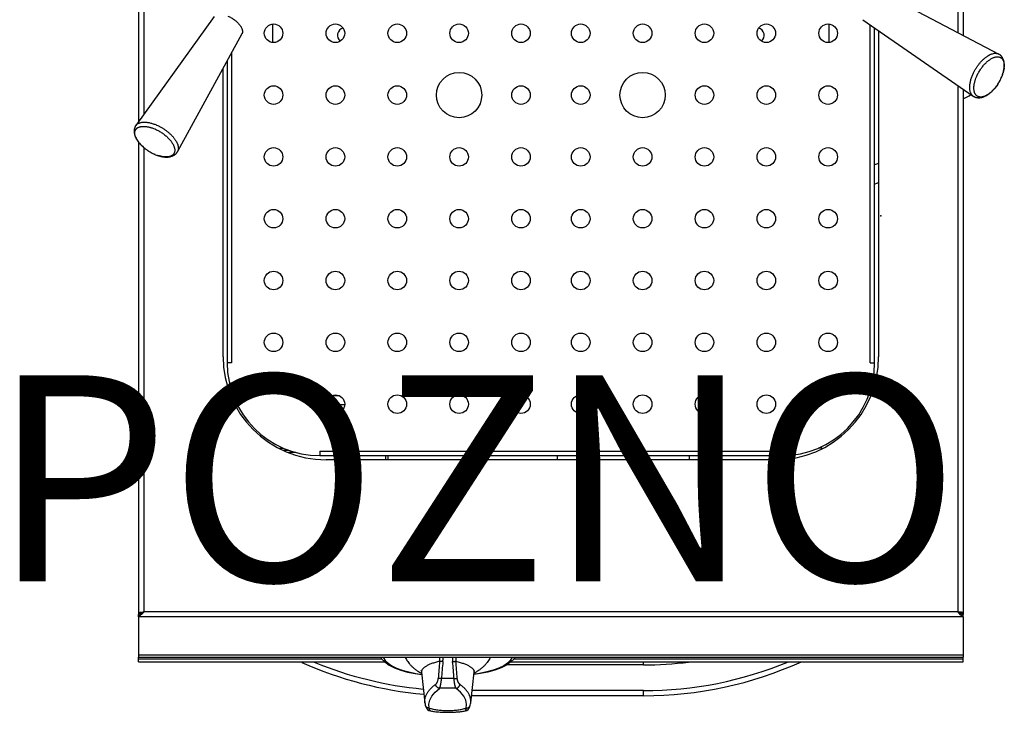
# Model space of a CAD drawing. Units: millimetres. Extents: x -22 to 52, y -111 to 90.
# Drawn here: x -6 to 42, y -2 to 31 of the extents above; entities that cross this region are included whole.
import ezdxf
from ezdxf.enums import TextEntityAlignment as Align

# ---------------------------------------------------------------- set-up
doc = ezdxf.new("R2010")
doc.units = ezdxf.units.MM
doc.layers.add('GRC-900 SERİ PİŞİRME', color=7, linetype='Continuous')
doc.layers.add('GRC-POZ', color=7, linetype='Continuous')
doc.styles.get("Standard").update_dxf_attribs({"font": 'arial.ttf'})

msp = doc.modelspace()

# ---------------------------------------------------------------- linework, layer by layer
msp.add_point((36, 21.633))
at = {"layer": 'GRC-900 SERİ PİŞİRME'}
for p, q in [((0, 83.059), (0, 26.205)), ((0.259, 82.961), (0.259, 26.567)), ((39.741, 73.209), (39.741, 30.536)), ((40, 73.39), (40, 30.4)), ((39.741, 27.968), (39.741, 2.418)), ((40, 27.789), (40, 2.292)), ((0, 25.216), (0, 2.292)), ((0.259, 24.951), (0.259, 2.418)), ((0.076, 2.397), (0.16, 2.407)), ((39.741, 2.418), (0.259, 2.418)), ((39.924, 2.397), (39.84, 2.407)), ((0.12, 2.375), (0, 2.375)), ((0.12, 2.338), (0, 2.338)), ((0, 2.183), (0, 2.292)), ((0.086, 2.24), (0, 2.183)), ((40, 2.183), (0, 2.183)), ((0, 2.183), (0, 0.215)), ((0.173, 2.323), (0.086, 2.24)), ((0.12, 2.375), (0.12, 2.338)), ((0.173, 2.367), (0.12, 2.34)), ((39.827, 2.367), (39.88, 2.34)), ((39.829, 2.321), (39.914, 2.24)), ((39.88, 2.375), (40, 2.375)), ((39.88, 2.375), (39.88, 2.338)), ((39.88, 2.338), (40, 2.338)), ((39.914, 2.24), (40, 2.183)), ((40, 2.183), (40, 2.292)), ((40, 2.183), (40, 0.215)), ((40, 0.32), (0, 0.32)), ((0, 0.215), (40, 0.215)), ((0, 0), (0, 0.215)), ((11.809, 0.125), (0, 0.125)), ((0, 0), (11.929, 0)), ((12.938, 0.215), (12.94, 0.21)), ((17.062, 0.215), (17.06, 0.21)), ((18.071, 0), (40, 0)), ((40, 0.125), (18.191, 0.125)), ((24.5, -0.155), (24.5, 0)), ((40, 0), (40, 0.215)), ((24.5, -0.155), (17.854, -0.155)), ((13.726, -0.515), (13.888, -1.991)), ((16.112, -1.991), (16.274, -0.515)), ((24.5, -1.404), (16.176, -1.404)), ((24.5, -1.654), (24.5, -1.404)), ((24.5, -1.654), (16.149, -1.654)), ((13.91, -2.111), (13.91, -2.111)), ((14.104, -2.25), (14.084, -2.054)), ((15.896, -2.25), (15.916, -2.054)), ((16.09, -2.111), (16.09, -2.111)), ((14.155, -2.389), (14.155, -2.389)), ((15.845, -2.389), (15.845, -2.389))]:
    msp.add_line(p, q, dxfattribs=at)
at = {"layer": 'GRC-900 SERİ PİŞİRME', "color": 252}
for p, q in [((35.96, 32.527), (41.723, 29.493)), ((3.662, 31.32), (-0.129, 26.025)), ((35.131, 31.159), (40.486, 27.452)), ((6.5, 30.947), (6.5, 30.052)), ((33.5, 30.052), (33.5, 30.947)), ((35.484, 14.5), (35.484, 30.915)), ((35.7, 14.5), (35.7, 30.765)), ((35.9, 30.627), (35.9, 14.8)), ((5.016, 30.469), (1.892, 24.755)), ((4.3, 29.159), (4.3, 14.5)), ((4.516, 29.554), (4.516, 14.5)), ((41.723, 29.493), (41.723, 29.493)), ((4.1, 14.8), (4.1, 28.793)), ((41.869, 28.382), (41.868, 28.38)), ((41.868, 28.38), (41.869, 28.381)), ((41.869, 28.384), (41.869, 28.382)), ((41.527, 27.824), (41.428, 27.716)), ((41.614, 27.933), (41.527, 27.824)), ((41.675, 28.021), (41.614, 27.933)), ((0.234, 24.971), (0.125, 25.073)), ((0.343, 24.883), (0.234, 24.971)), ((0.427, 24.823), (0.343, 24.883)), ((0.787, 24.624), (0.788, 24.623)), ((0.788, 24.623), (0.787, 24.624)), ((0.79, 24.622), (0.788, 24.623)), ((4.516, 14.5), (4.3, 14.5)), ((35.484, 14.5), (35.7, 14.5)), ((35.696, 13.47), (35.58, 13.47)), ((4.47, 12.92), (4.587, 12.92)), ((9.388, 12.92), (9.712, 12.92)), ((35.631, 13.254), (35.524, 13.254)), ((4.694, 12.487), (4.776, 12.487)), ((9.1, 12.487), (10, 12.487)), ((6.832, 10.37), (7.014, 10.37)), ((7.019, 10.27), (7.265, 10.27)), ((7.634, 10.154), (7.274, 10.154)), ((8.8, 10.216), (31.2, 10.216)), ((8.8, 10.216), (8.8, 10)), ((31.2, 10.216), (31.2, 10)), ((33.168, 10.37), (32.986, 10.37)), ((8.8, 10), (31.2, 10)), ((30.9, 9.8), (9.1, 9.8)), ((12, 9.8), (12, 10)), ((12.1, 10), (12.1, 9.8)), ((20.306, 10), (20.306, 9.8)), ((26.706, 10), (26.706, 9.8))]:
    msp.add_line(p, q, dxfattribs=at)
msp.add_lwpolyline([(35.7, 23.176), (35.848, 23.235), (35.9, 23.241)], dxfattribs=at)
at = {"layer": 'GRC-900 SERİ PİŞİRME'}
for points in [[(11.749, 0.215), (11.787, 0.147), (11.942, -0.013), (12.156, -0.162), (12.417, -0.292), (12.717, -0.405), (13.052, -0.5), (13.416, -0.578), (13.738, -0.628)], [(11.88, 0.215), (11.885, 0.186), (11.967, 0.054), (12.101, -0.074), (12.286, -0.195), (12.519, -0.307), (12.794, -0.408), (13.109, -0.497), (13.456, -0.571), (13.737, -0.615)], [(18.251, 0.215), (18.213, 0.147), (18.058, -0.013), (17.844, -0.162), (17.583, -0.292), (17.283, -0.405), (16.948, -0.5), (16.584, -0.578), (16.262, -0.628)], [(18.12, 0.215), (18.115, 0.186), (18.033, 0.054), (17.899, -0.074), (17.714, -0.195), (17.481, -0.307), (17.206, -0.408), (16.891, -0.497), (16.544, -0.571), (16.263, -0.615)], [(13.696, -0.403), (13.697, -0.404), (13.712, -0.444), (13.726, -0.515)], [(16.274, -0.515), (16.288, -0.444), (16.301, -0.41)], [(14.084, -2.054), (14.124, -1.859), (14.223, -1.665), (14.381, -1.476), (14.595, -1.292)], [(15.916, -2.054), (15.876, -1.859), (15.777, -1.665), (15.619, -1.476), (15.405, -1.292)], [(13.91, -2.111), (13.932, -2.181), (13.966, -2.251), (14.014, -2.314), (14.077, -2.362), (14.155, -2.389)], [(15.845, -2.389), (15.922, -2.362), (15.986, -2.314), (16.034, -2.252), (16.068, -2.181), (16.09, -2.111)]]:
    msp.add_lwpolyline(points, dxfattribs=at)
at = {"layer": 'GRC-900 SERİ PİŞİRME', "color": 252}
for centre, radius in [((6.55, 30.5), 0.45), ((9.55, 30.5), 0.45), ((12.55, 30.5), 0.45), ((15.55, 30.5), 0.45), ((18.55, 30.5), 0.45), ((21.45, 30.5), 0.45), ((24.45, 30.5), 0.45), ((27.45, 30.5), 0.45), ((30.45, 30.5), 0.45), ((33.45, 30.5), 0.45), ((15.55, 27.5), 1.1), ((24.45, 27.5), 1.1), ((6.55, 27.5), 0.45), ((9.55, 27.5), 0.45), ((12.55, 27.5), 0.45), ((18.55, 27.5), 0.45), ((21.45, 27.5), 0.45), ((27.45, 27.5), 0.45), ((30.45, 27.5), 0.45), ((33.45, 27.5), 0.45), ((6.55, 24.5), 0.45), ((9.55, 24.5), 0.45), ((12.55, 24.5), 0.45), ((15.55, 24.5), 0.45), ((18.55, 24.5), 0.45), ((21.45, 24.5), 0.45), ((24.45, 24.5), 0.45), ((27.45, 24.5), 0.45), ((30.45, 24.5), 0.45), ((33.45, 24.5), 0.45), ((6.55, 21.5), 0.45), ((9.55, 21.5), 0.45), ((12.55, 21.5), 0.45), ((15.55, 21.5), 0.45), ((18.55, 21.5), 0.45), ((21.45, 21.5), 0.45), ((24.45, 21.5), 0.45), ((27.45, 21.5), 0.45), ((30.45, 21.5), 0.45), ((33.45, 21.5), 0.45), ((6.55, 18.5), 0.45), ((9.55, 18.5), 0.45), ((12.55, 18.5), 0.45), ((15.55, 18.5), 0.45), ((18.55, 18.5), 0.45), ((21.45, 18.5), 0.45), ((24.45, 18.5), 0.45), ((27.45, 18.5), 0.45), ((30.45, 18.5), 0.45), ((33.45, 18.5), 0.45), ((6.55, 15.5), 0.45), ((9.55, 15.5), 0.45), ((12.55, 15.5), 0.45), ((15.55, 15.5), 0.45), ((18.55, 15.5), 0.45), ((21.45, 15.5), 0.45), ((24.45, 15.5), 0.45), ((27.45, 15.5), 0.45), ((30.45, 15.5), 0.45), ((33.45, 15.5), 0.45), ((9.55, 12.5), 0.45), ((12.55, 12.5), 0.45), ((15.55, 12.5), 0.45), ((18.55, 12.5), 0.45), ((21.45, 12.5), 0.45), ((24.45, 12.5), 0.45), ((27.45, 12.5), 0.45), ((30.45, 12.5), 0.45)]:
    msp.add_circle(centre, radius, dxfattribs=at)
for centre, radius, start, end in [((10, 30.4), 0.35, 101.7247, 233.2154), ((30, 30.4), 0.35, 306.7846, 78.2753), ((40.9, 28.93), 1.091, 353.9035, 355.8928), ((39.859, 29.228), 2.181, 326.7696, 331.5737), ((39.88, 29.216), 2.157, 331.5765, 332.1868), ((39.948, 29.182), 2.081, 332.1557, 337.3506), ((40.159, 29.095), 1.852, 337.4277, 342.7891), ((40.321, 29.042), 1.682, 342.8552, 343.7751), ((39.867, 29.222), 2.171, 326.3894, 326.7704), ((39.713, 28.282), 1, 286.7027, 311.2659), ((40.605, 28.442), 1.09, 302.2509, 302.6653), ((0.886, 25.907), 1.123, 211.6698, 212.7874), ((1.652, 26.618), 2.174, 235.672, 236.1153), ((1.656, 26.623), 2.18, 236.1125, 240.9249), ((1.642, 26.599), 2.152, 240.9283, 241.5472), ((1.605, 26.527), 2.071, 241.514, 246.7458), ((1.513, 26.311), 1.837, 246.8361, 252.1659), ((1.458, 26.148), 1.665, 252.2319, 253.204), ((1.339, 25.554), 1.058, 264.4148, 265.3077), ((36.2, 22.97), 1.25, 103.9093, 113.8384), ((9.1, 14.8), 5, 180, 270), ((8.8, 14.5), 4.5, 180, 270), ((30.9, 14.8), 5, 270, 0), ((31.2, 14.5), 4.5, 270, 0)]:
    msp.add_arc(centre, radius, start, end, dxfattribs=at)
at = {"layer": 'GRC-900 SERİ PİŞİRME'}
for centre, radius, start, end in [((-0.116, 2.743), 0.466, 284.4401, 286.2803), ((-0.125, 2.772), 0.496, 286.2767, 287.6872), ((40.125, 2.772), 0.496, 252.3128, 253.7233), ((40.116, 2.743), 0.466, 253.7197, 255.5599), ((62.672, -4.33), 48.262, 174.8248, 175.8147), ((13.454, 0.144), 1.16, 354.0225, 3.5049), ((65.701, -4.754), 51.159, 174.6593, 175.5908), ((13.495, 0.127), 1.275, 354.6282, 3.9709), ((16.505, 0.127), 1.275, 176.0291, 185.3718), ((-35.701, -4.754), 51.159, 4.4092, 5.3407), ((16.546, 0.144), 1.16, 176.4951, 185.9775), ((-32.672, -4.33), 48.262, 4.1853, 5.1752), ((15.5, 16.871), 18.525, 245.8303, 264.8557), ((15.5, 16.871), 18.275, 247.5403, 264.6947), ((24.5, 16.871), 18.525, 270, 294.3954), ((24.5, 16.871), 18.275, 270, 292.6053), ((24.5, 16.871), 17.026, 270, 277.3718), ((15, -8.546), 7.731, 89.9988, 92.2689), ((15, -8.546), 7.731, 87.7311, 90.0012), ((14.756, -1.895), 0.873, 186.323, 194.3448), ((15.244, -1.895), 0.873, 345.6552, 353.677)]:
    msp.add_arc(centre, radius, start, end, dxfattribs=at)
at = {"layer": 'GRC-900 SERİ PİŞİRME', "color": 252}
for points, knots in [([(4.333, 31.335), (4.361, 31.323), (4.415, 31.298), (4.496, 31.254), (4.574, 31.206), (4.649, 31.153), (4.72, 31.097), (4.786, 31.039), (4.846, 30.978), (4.899, 30.916), (4.937, 30.863), (4.964, 30.82), (4.987, 30.78), (5.007, 30.739), (5.022, 30.699), (5.031, 30.67), (5.037, 30.641), (5.041, 30.613), (5.043, 30.587), (5.043, 30.561), (5.04, 30.536), (5.035, 30.513), (5.027, 30.49), (5.02, 30.476), (5.016, 30.469)], [0, 0, 0, 0, 0.07524, 0.151786, 0.228785, 0.305503, 0.381195, 0.455114, 0.526569, 0.594934, 0.659668, 0.690542, 0.72036, 0.776697, 0.803215, 0.828633, 0.852977, 0.876296, 0.898657, 0.920146, 0.940878, 0.96099, 0.980639, 1, 1, 1, 1]), ([(40.452, 28.463), (40.469, 28.504), (40.506, 28.586), (40.569, 28.706), (40.64, 28.823), (40.716, 28.935), (40.798, 29.042), (40.884, 29.14), (40.959, 29.216), (41.02, 29.271), (41.066, 29.31), (41.112, 29.346), (41.172, 29.389), (41.233, 29.427), (41.294, 29.459), (41.339, 29.479), (41.383, 29.496), (41.439, 29.514), (41.494, 29.526), (41.548, 29.53), (41.587, 29.53), (41.623, 29.526), (41.659, 29.519), (41.692, 29.508), (41.713, 29.498), (41.723, 29.493)], [0, 0, 0, 0, 0.07543, 0.152046, 0.2291, 0.305834, 0.3815, 0.455375, 0.526773, 0.561351, 0.595083, 0.627906, 0.659763, 0.720376, 0.74908, 0.776683, 0.80318, 0.828584, 0.876202, 0.898565, 0.920064, 0.940811, 0.960943, 0.980614, 1, 1, 1, 1]), ([(40.645, 28.38), (40.656, 28.407), (40.68, 28.461), (40.719, 28.541), (40.762, 28.62), (40.809, 28.697), (40.858, 28.772), (40.91, 28.844), (40.965, 28.913), (41.021, 28.979), (41.079, 29.04), (41.138, 29.097), (41.198, 29.15), (41.259, 29.197), (41.319, 29.238), (41.379, 29.274), (41.439, 29.304), (41.497, 29.327), (41.553, 29.344), (41.607, 29.354), (41.66, 29.358), (41.709, 29.356), (41.748, 29.348), (41.778, 29.338), (41.799, 29.329), (41.819, 29.318), (41.838, 29.306), (41.856, 29.293), (41.879, 29.272), (41.905, 29.242), (41.931, 29.201), (41.953, 29.154), (41.97, 29.102), (41.982, 29.046), (41.99, 28.984), (41.992, 28.919), (41.99, 28.874), (41.989, 28.852)], [0, 0, 0, 0, 0.040714, 0.08197, 0.123561, 0.165276, 0.206904, 0.248233, 0.289056, 0.329173, 0.36839, 0.406524, 0.443409, 0.478897, 0.512862, 0.545203, 0.575855, 0.604787, 0.632018, 0.657618, 0.681723, 0.704536, 0.726337, 0.736974, 0.747493, 0.757947, 0.768387, 0.778868, 0.789441, 0.811046, 0.833583, 0.857347, 0.882561, 0.909374, 0.937875, 0.968089, 1, 1, 1, 1]), ([(41.869, 28.381), (41.88, 28.41), (41.902, 28.466), (41.931, 28.55), (41.954, 28.635), (41.973, 28.718), (41.986, 28.799), (41.994, 28.879), (41.997, 28.957), (41.993, 29.032), (41.984, 29.105), (41.968, 29.175), (41.946, 29.241), (41.921, 29.293), (41.897, 29.333), (41.877, 29.361), (41.856, 29.387), (41.833, 29.412), (41.808, 29.436), (41.781, 29.457), (41.753, 29.476), (41.733, 29.487), (41.723, 29.493)], [0, 0, 0, 0, 0.074429, 0.147498, 0.218857, 0.288315, 0.355762, 0.421147, 0.484483, 0.545875, 0.605536, 0.663733, 0.7208, 0.777105, 0.805088, 0.83302, 0.860907, 0.888735, 0.916504, 0.944248, 0.97205, 1, 1, 1, 1]), ([(41.969, 28.706), (41.964, 28.684), (41.955, 28.639), (41.943, 28.595), (41.936, 28.572)], [0, 0, 0, 0, 0.492357, 1, 1, 1, 1]), ([(41.985, 28.814), (41.984, 28.805), (41.98, 28.769), (41.974, 28.733), (41.969, 28.706)], [0, 0, 0, 0, 0.244016, 1, 1, 1, 1]), ([(40.486, 27.452), (40.48, 27.457), (40.467, 27.466), (40.443, 27.487), (40.416, 27.517), (40.388, 27.559), (40.364, 27.606), (40.346, 27.658), (40.331, 27.715), (40.322, 27.776), (40.317, 27.842), (40.318, 27.911), (40.323, 27.984), (40.333, 28.059), (40.348, 28.137), (40.367, 28.217), (40.391, 28.299), (40.419, 28.381), (40.441, 28.436), (40.452, 28.463)], [0, 0, 0, 0, 0.021617, 0.043407, 0.08784, 0.134009, 0.182481, 0.233693, 0.287955, 0.34546, 0.406298, 0.47047, 0.537902, 0.608458, 0.681948, 0.758136, 0.83675, 0.917481, 1, 1, 1, 1]), ([(40.486, 27.452), (40.499, 27.443), (40.527, 27.426), (40.571, 27.405), (40.617, 27.389), (40.664, 27.378), (40.713, 27.371), (40.762, 27.369), (40.811, 27.372), (40.86, 27.379), (40.91, 27.389), (40.959, 27.404), (41.008, 27.422), (41.074, 27.45), (41.155, 27.494), (41.251, 27.559), (41.344, 27.634), (41.434, 27.72), (41.521, 27.815), (41.604, 27.917), (41.681, 28.026), (41.751, 28.141), (41.814, 28.259), (41.851, 28.34), (41.868, 28.38)], [0, 0, 0, 0, 0.026176, 0.052194, 0.078221, 0.104332, 0.130519, 0.156783, 0.183224, 0.209919, 0.236948, 0.264405, 0.292367, 0.320894, 0.379829, 0.441498, 0.505907, 0.572857, 0.641978, 0.712767, 0.784623, 0.856889, 0.928923, 1, 1, 1, 1]), ([(41.187, 27.519), (41.171, 27.51), (41.141, 27.491), (41.094, 27.467), (41.048, 27.447), (41.003, 27.43), (40.96, 27.417), (40.917, 27.408), (40.875, 27.404), (40.836, 27.403), (40.798, 27.407), (40.761, 27.414), (40.727, 27.426), (40.695, 27.441), (40.666, 27.461), (40.638, 27.484), (40.614, 27.512), (40.592, 27.542), (40.573, 27.577), (40.557, 27.614), (40.544, 27.655), (40.534, 27.699), (40.527, 27.745), (40.522, 27.794), (40.521, 27.846), (40.523, 27.9), (40.528, 27.955), (40.536, 28.013), (40.547, 28.072), (40.561, 28.132), (40.578, 28.193), (40.604, 28.277), (40.627, 28.339), (40.645, 28.38)], [0, 0, 0, 0, 0.035638, 0.069827, 0.102541, 0.133775, 0.163554, 0.191927, 0.218982, 0.24484, 0.26966, 0.293643, 0.317024, 0.340068, 0.363056, 0.386273, 0.409992, 0.434458, 0.459888, 0.486454, 0.514295, 0.543508, 0.574157, 0.606276, 0.639871, 0.674923, 0.711395, 0.749231, 0.788359, 0.828694, 0.870139, 0.912585, 1, 1, 1, 1]), ([(41.428, 27.716), (41.408, 27.696), (41.369, 27.659), (41.328, 27.624), (41.308, 27.607)], [0, 0, 0, 0, 0.508454, 1, 1, 1, 1]), ([(41.308, 27.607), (41.289, 27.592), (41.252, 27.563), (41.213, 27.536), (41.193, 27.524)], [0, 0, 0, 0, 0.510391, 1, 1, 1, 1]), ([(-0.129, 26.025), (-0.139, 26.012), (-0.156, 25.984), (-0.178, 25.94), (-0.195, 25.894), (-0.207, 25.847), (-0.214, 25.798), (-0.216, 25.749), (-0.214, 25.699), (-0.208, 25.65), (-0.198, 25.6), (-0.184, 25.55), (-0.167, 25.501), (-0.139, 25.434), (-0.096, 25.351), (-0.032, 25.255), (0.043, 25.16), (0.128, 25.068), (0.222, 24.979), (0.324, 24.895), (0.433, 24.816), (0.547, 24.744), (0.665, 24.679), (0.746, 24.641), (0.787, 24.624)], [0, 0, 0, 0, 0.02616, 0.052162, 0.078171, 0.104267, 0.130439, 0.156691, 0.183121, 0.209812, 0.236839, 0.264302, 0.292275, 0.320818, 0.379803, 0.441538, 0.50602, 0.573041, 0.642221, 0.713043, 0.7849, 0.857123, 0.929067, 1, 1, 1, 1]), ([(-0.07, 25.318), (-0.079, 25.333), (-0.097, 25.364), (-0.121, 25.411), (-0.142, 25.457), (-0.158, 25.503), (-0.17, 25.547), (-0.179, 25.59), (-0.183, 25.631), (-0.184, 25.671), (-0.18, 25.71), (-0.173, 25.746), (-0.161, 25.78), (-0.145, 25.812), (-0.126, 25.842), (-0.103, 25.869), (-0.076, 25.893), (-0.045, 25.915), (-0.011, 25.933), (0.027, 25.949), (0.067, 25.962), (0.11, 25.972), (0.157, 25.979), (0.205, 25.983), (0.257, 25.983), (0.31, 25.981), (0.365, 25.976), (0.422, 25.967), (0.481, 25.956), (0.541, 25.942), (0.601, 25.924), (0.684, 25.897), (0.746, 25.873), (0.787, 25.856)], [0, 0, 0, 0, 0.035849, 0.070253, 0.103183, 0.134633, 0.164623, 0.1932, 0.220447, 0.24648, 0.271453, 0.295563, 0.31904, 0.342145, 0.365158, 0.388365, 0.412038, 0.436429, 0.461757, 0.4882, 0.515901, 0.544963, 0.575455, 0.607414, 0.640849, 0.675746, 0.712069, 0.749765, 0.788765, 0.828985, 0.87033, 0.912695, 1, 1, 1, 1]), ([(-0.129, 26.025), (-0.125, 26.031), (-0.115, 26.043), (-0.094, 26.067), (-0.064, 26.093), (-0.022, 26.12), (0.025, 26.143), (0.077, 26.161), (0.133, 26.175), (0.194, 26.183), (0.259, 26.187), (0.327, 26.186), (0.399, 26.18), (0.474, 26.169), (0.551, 26.154), (0.629, 26.134), (0.71, 26.11), (0.791, 26.081), (0.845, 26.059), (0.872, 26.047)], [0, 0, 0, 0, 0.021675, 0.04352, 0.088056, 0.134309, 0.18284, 0.234084, 0.288351, 0.345838, 0.406638, 0.470756, 0.538123, 0.608611, 0.682036, 0.75817, 0.836745, 0.917463, 1, 1, 1, 1]), ([(0.787, 25.856), (0.814, 25.844), (0.867, 25.82), (0.947, 25.779), (1.025, 25.735), (1.102, 25.688), (1.176, 25.638), (1.248, 25.585), (1.317, 25.529), (1.382, 25.472), (1.443, 25.413), (1.5, 25.353), (1.551, 25.292), (1.598, 25.231), (1.639, 25.17), (1.675, 25.109), (1.704, 25.049), (1.727, 24.991), (1.744, 24.934), (1.755, 24.879), (1.758, 24.826), (1.755, 24.776), (1.747, 24.737), (1.737, 24.708), (1.728, 24.686), (1.718, 24.666), (1.706, 24.647), (1.692, 24.629), (1.672, 24.606), (1.642, 24.58), (1.601, 24.554), (1.554, 24.533), (1.502, 24.516), (1.445, 24.504), (1.384, 24.497), (1.319, 24.496), (1.275, 24.498), (1.252, 24.5)], [0, 0, 0, 0, 0.040595, 0.081757, 0.123279, 0.16495, 0.206558, 0.247891, 0.288742, 0.328909, 0.368197, 0.406422, 0.443414, 0.479024, 0.513122, 0.545606, 0.576405, 0.605485, 0.632859, 0.658592, 0.682813, 0.705719, 0.727583, 0.738237, 0.748764, 0.759216, 0.769644, 0.780103, 0.790645, 0.812161, 0.834578, 0.858198, 0.883252, 0.909896, 0.938221, 0.968261, 1, 1, 1, 1]), ([(0.872, 26.047), (0.913, 26.03), (0.995, 25.991), (1.115, 25.927), (1.231, 25.855), (1.343, 25.776), (1.449, 25.693), (1.547, 25.605), (1.622, 25.529), (1.678, 25.466), (1.716, 25.42), (1.751, 25.373), (1.784, 25.326), (1.814, 25.28), (1.84, 25.233), (1.863, 25.187), (1.883, 25.142), (1.9, 25.098), (1.913, 25.054), (1.923, 25.012), (1.929, 24.971), (1.932, 24.931), (1.931, 24.892), (1.926, 24.855), (1.919, 24.82), (1.907, 24.787), (1.897, 24.765), (1.892, 24.755)], [0, 0, 0, 0, 0.075214, 0.15168, 0.228643, 0.305339, 0.381011, 0.454927, 0.526391, 0.561008, 0.594783, 0.627648, 0.659549, 0.690434, 0.720261, 0.749002, 0.776638, 0.803163, 0.828589, 0.852941, 0.876267, 0.898633, 0.920128, 0.940865, 0.960982, 0.980635, 1, 1, 1, 1]), ([(0.017, 25.195), (0.003, 25.212), (-0.023, 25.246), (-0.047, 25.282), (-0.058, 25.299)], [0, 0, 0, 0, 0.509151, 1, 1, 1, 1]), ([(0.125, 25.073), (0.106, 25.093), (0.069, 25.133), (0.034, 25.174), (0.017, 25.195)], [0, 0, 0, 0, 0.508368, 1, 1, 1, 1]), ([(0.788, 24.623), (0.816, 24.611), (0.871, 24.589), (0.955, 24.56), (1.038, 24.536), (1.12, 24.516), (1.2, 24.502), (1.279, 24.494), (1.356, 24.49), (1.431, 24.493), (1.503, 24.501), (1.572, 24.516), (1.639, 24.538), (1.691, 24.562), (1.73, 24.585), (1.758, 24.604), (1.785, 24.625), (1.81, 24.648), (1.834, 24.672), (1.855, 24.698), (1.875, 24.726), (1.886, 24.745), (1.892, 24.755)], [0, 0, 0, 0, 0.074389, 0.147399, 0.218686, 0.288068, 0.355441, 0.420764, 0.484055, 0.545423, 0.605084, 0.663305, 0.720419, 0.776787, 0.804807, 0.832777, 0.860703, 0.888572, 0.916382, 0.944168, 0.972011, 1, 1, 1, 1]), ([(1.107, 24.521), (1.086, 24.525), (1.042, 24.536), (0.999, 24.548), (0.977, 24.554)], [0, 0, 0, 0, 0.492404, 1, 1, 1, 1]), ([(1.236, 24.501), (1.215, 24.503), (1.172, 24.509), (1.129, 24.517), (1.107, 24.521)], [0, 0, 0, 0, 0.490172, 1, 1, 1, 1])]:
    msp.add_open_spline(points, degree=3, knots=knots, dxfattribs=at)
at = {"layer": 'GRC-900 SERİ PİŞİRME'}
for points, knots in [([(0.02, 2.386), (0.028, 2.388), (0.046, 2.392), (0.065, 2.395), (0.076, 2.397)], [0, 0, 0, 0, 0.429464, 1, 1, 1, 1]), ([(0.12, 2.375), (0.12, 2.378), (0.124, 2.382), (0.131, 2.386), (0.139, 2.39), (0.149, 2.393), (0.166, 2.398), (0.18, 2.402), (0.19, 2.404)], [0, 0, 0, 0, 0.111475, 0.20021, 0.31415, 0.453244, 0.615614, 1, 1, 1, 1]), ([(0.16, 2.407), (0.168, 2.408), (0.201, 2.412), (0.234, 2.416), (0.259, 2.418)], [0, 0, 0, 0, 0.242072, 1, 1, 1, 1]), ([(0.259, 2.418), (0.252, 2.414), (0.223, 2.396), (0.194, 2.379), (0.173, 2.367)], [0, 0, 0, 0, 0.251489, 1, 1, 1, 1]), ([(0.259, 2.418), (0.252, 2.41), (0.223, 2.378), (0.195, 2.346), (0.173, 2.323)], [0, 0, 0, 0, 0.253135, 1, 1, 1, 1]), ([(39.741, 2.418), (39.748, 2.414), (39.777, 2.396), (39.806, 2.379), (39.827, 2.367)], [0, 0, 0, 0, 0.251489, 1, 1, 1, 1]), ([(39.84, 2.407), (39.832, 2.408), (39.799, 2.412), (39.766, 2.416), (39.741, 2.418)], [0, 0, 0, 0, 0.242072, 1, 1, 1, 1]), ([(39.741, 2.418), (39.748, 2.41), (39.777, 2.377), (39.806, 2.345), (39.829, 2.321)], [0, 0, 0, 0, 0.253232, 1, 1, 1, 1]), ([(39.88, 2.375), (39.88, 2.378), (39.876, 2.382), (39.869, 2.386), (39.861, 2.39), (39.851, 2.393), (39.834, 2.398), (39.82, 2.402), (39.81, 2.404)], [0, 0, 0, 0, 0.111475, 0.20021, 0.31415, 0.453244, 0.615614, 1, 1, 1, 1]), ([(39.98, 2.386), (39.972, 2.388), (39.954, 2.392), (39.935, 2.395), (39.924, 2.397)], [0, 0, 0, 0, 0.429464, 1, 1, 1, 1]), ([(0.086, 2.323), (0.081, 2.321), (0.062, 2.312), (0.041, 2.305), (0.026, 2.3)], [0, 0, 0, 0, 0.253947, 1, 1, 1, 1]), ([(39.914, 2.323), (39.919, 2.321), (39.938, 2.312), (39.959, 2.305), (39.974, 2.3)], [0, 0, 0, 0, 0.253947, 1, 1, 1, 1]), ([(12.94, 0.21), (12.955, 0.175), (12.99, 0.105), (13.055, 0.003), (13.134, -0.098), (13.227, -0.197), (13.333, -0.295), (13.453, -0.39), (13.587, -0.484), (13.682, -0.544), (13.732, -0.573)], [0, 0, 0, 0, 0.100768, 0.206973, 0.319562, 0.439308, 0.566821, 0.702566, 0.846882, 1, 1, 1, 1]), ([(14.607, 0.023), (14.571, 0.015), (14.501, -0.003), (14.399, -0.032), (14.304, -0.061), (14.216, -0.092), (14.135, -0.124), (14.061, -0.156), (13.994, -0.19), (13.935, -0.224), (13.883, -0.259), (13.838, -0.294), (13.8, -0.33), (13.77, -0.366), (13.75, -0.397), (13.739, -0.422), (13.732, -0.441), (13.728, -0.46), (13.725, -0.478), (13.724, -0.497), (13.725, -0.509), (13.726, -0.515)], [0, 0, 0, 0, 0.101907, 0.198212, 0.28887, 0.373851, 0.45315, 0.526785, 0.594811, 0.657321, 0.714467, 0.766472, 0.813658, 0.856479, 0.895563, 0.913975, 0.931787, 0.949139, 0.966185, 0.983083, 1, 1, 1, 1]), ([(14.764, 0.007), (14.749, 0.009), (14.718, 0.011), (14.675, 0.016), (14.643, 0.019), (14.621, 0.022), (14.611, 0.023), (14.607, 0.023)], [0, 0, 0, 0, 0.301005, 0.578523, 0.816188, 0.915636, 1, 1, 1, 1]), ([(15.236, 0.007), (15.251, 0.009), (15.282, 0.011), (15.325, 0.016), (15.357, 0.019), (15.379, 0.022), (15.389, 0.023), (15.393, 0.023)], [0, 0, 0, 0, 0.301005, 0.578523, 0.816188, 0.915636, 1, 1, 1, 1]), ([(15.393, 0.023), (15.429, 0.015), (15.499, -0.003), (15.601, -0.032), (15.696, -0.061), (15.784, -0.092), (15.865, -0.124), (15.939, -0.156), (16.006, -0.19), (16.065, -0.224), (16.117, -0.259), (16.162, -0.294), (16.2, -0.33), (16.23, -0.366), (16.25, -0.397), (16.261, -0.422), (16.268, -0.441), (16.272, -0.46), (16.275, -0.478), (16.276, -0.497), (16.275, -0.509), (16.274, -0.515)], [0, 0, 0, 0, 0.101907, 0.198212, 0.288869, 0.37385, 0.453148, 0.526784, 0.594809, 0.65732, 0.714466, 0.766472, 0.813658, 0.856479, 0.895563, 0.913975, 0.931787, 0.949139, 0.966185, 0.983084, 1, 1, 1, 1]), ([(17.06, 0.21), (17.045, 0.175), (17.01, 0.105), (16.945, 0.003), (16.866, -0.098), (16.773, -0.197), (16.667, -0.295), (16.547, -0.39), (16.413, -0.484), (16.318, -0.544), (16.268, -0.573)], [0, 0, 0, 0, 0.100768, 0.206973, 0.319562, 0.439308, 0.566821, 0.702566, 0.846882, 1, 1, 1, 1]), ([(14.413, -1.097), (14.421, -1.091), (14.435, -1.078), (14.456, -1.054), (14.475, -1.025), (14.493, -0.991), (14.51, -0.951), (14.523, -0.907), (14.532, -0.867), (14.537, -0.834), (14.538, -0.816), (14.539, -0.808)], [0, 0, 0, 0, 0.085433, 0.181823, 0.289995, 0.410461, 0.543125, 0.687108, 0.84056, 0.919884, 1, 1, 1, 1]), ([(14.694, -0.821), (14.678, -0.82), (14.648, -0.818), (14.605, -0.814), (14.574, -0.812), (14.552, -0.809), (14.543, -0.808), (14.539, -0.808)], [0, 0, 0, 0, 0.306725, 0.586374, 0.822174, 0.919137, 1, 1, 1, 1]), ([(14.595, -1.292), (14.598, -1.288), (14.604, -1.278), (14.612, -1.261), (14.62, -1.242), (14.628, -1.221), (14.636, -1.197), (14.644, -1.172), (14.651, -1.144), (14.661, -1.103), (14.672, -1.047), (14.682, -0.976), (14.69, -0.9), (14.693, -0.848), (14.694, -0.821)], [0, 0, 0, 0, 0.033196, 0.071043, 0.113495, 0.160468, 0.211844, 0.267487, 0.327228, 0.390831, 0.528581, 0.678211, 0.836665, 1, 1, 1, 1]), ([(15.306, -0.821), (15.322, -0.82), (15.352, -0.818), (15.395, -0.814), (15.426, -0.812), (15.448, -0.809), (15.457, -0.808), (15.461, -0.808)], [0, 0, 0, 0, 0.306725, 0.586374, 0.822174, 0.919137, 1, 1, 1, 1]), ([(15.405, -1.292), (15.402, -1.288), (15.396, -1.278), (15.388, -1.261), (15.38, -1.242), (15.372, -1.221), (15.364, -1.197), (15.356, -1.172), (15.349, -1.144), (15.339, -1.103), (15.328, -1.047), (15.318, -0.976), (15.31, -0.9), (15.307, -0.848), (15.306, -0.821)], [0, 0, 0, 0, 0.033196, 0.071043, 0.113495, 0.160468, 0.211844, 0.267487, 0.327228, 0.390831, 0.528581, 0.678211, 0.836665, 1, 1, 1, 1]), ([(15.587, -1.097), (15.579, -1.091), (15.565, -1.078), (15.544, -1.054), (15.525, -1.025), (15.507, -0.991), (15.49, -0.951), (15.477, -0.907), (15.468, -0.867), (15.463, -0.834), (15.462, -0.816), (15.461, -0.808)], [0, 0, 0, 0, 0.085433, 0.181823, 0.289995, 0.410461, 0.543125, 0.687108, 0.84056, 0.919884, 1, 1, 1, 1]), ([(13.888, -1.991), (13.886, -1.972), (13.884, -1.933), (13.885, -1.876), (13.891, -1.818), (13.902, -1.761), (13.918, -1.704), (13.939, -1.647), (13.965, -1.59), (13.996, -1.533), (14.031, -1.477), (14.072, -1.421), (14.117, -1.366), (14.167, -1.311), (14.222, -1.256), (14.281, -1.202), (14.345, -1.149), (14.39, -1.114), (14.413, -1.097)], [0, 0, 0, 0, 0.052935, 0.105774, 0.158862, 0.212546, 0.26716, 0.323019, 0.380412, 0.439598, 0.500809, 0.564251, 0.630102, 0.698516, 0.769625, 0.843529, 0.920302, 1, 1, 1, 1]), ([(14.595, -1.292), (14.584, -1.291), (14.567, -1.287), (14.546, -1.278), (14.524, -1.268), (14.499, -1.251), (14.477, -1.231), (14.461, -1.212), (14.45, -1.198), (14.44, -1.182), (14.432, -1.166), (14.425, -1.149), (14.418, -1.126), (14.415, -1.109), (14.413, -1.097)], [0, 0, 0, 0, 0.119627, 0.180758, 0.242561, 0.367775, 0.494729, 0.558609, 0.62253, 0.686365, 0.750005, 0.813345, 0.876265, 1, 1, 1, 1]), ([(15.405, -1.292), (15.337, -1.288), (15.203, -1.281), (15, -1.278), (14.797, -1.281), (14.663, -1.288), (14.595, -1.292)], [0, 0, 0, 0, 0.248886, 0.5, 0.751114, 1, 1, 1, 1]), ([(15.405, -1.292), (15.416, -1.291), (15.433, -1.287), (15.454, -1.278), (15.476, -1.268), (15.501, -1.251), (15.523, -1.231), (15.539, -1.212), (15.55, -1.198), (15.56, -1.182), (15.568, -1.166), (15.575, -1.149), (15.582, -1.126), (15.585, -1.109), (15.587, -1.097)], [0, 0, 0, 0, 0.119627, 0.180758, 0.242561, 0.367775, 0.494729, 0.558609, 0.62253, 0.686365, 0.750005, 0.813345, 0.876265, 1, 1, 1, 1]), ([(16.112, -1.991), (16.114, -1.972), (16.116, -1.933), (16.115, -1.876), (16.109, -1.818), (16.098, -1.761), (16.082, -1.704), (16.061, -1.647), (16.035, -1.59), (16.004, -1.533), (15.969, -1.477), (15.928, -1.421), (15.883, -1.366), (15.833, -1.311), (15.778, -1.256), (15.719, -1.202), (15.655, -1.149), (15.61, -1.114), (15.587, -1.097)], [0, 0, 0, 0, 0.052935, 0.105774, 0.158862, 0.212546, 0.26716, 0.323019, 0.380412, 0.439598, 0.500809, 0.564251, 0.630102, 0.698516, 0.769625, 0.843529, 0.920302, 1, 1, 1, 1]), ([(14.104, -2.25), (14.093, -2.251), (14.071, -2.25), (14.044, -2.244), (14.023, -2.237), (14.008, -2.23), (13.994, -2.222), (13.976, -2.211), (13.96, -2.197), (13.946, -2.181), (13.936, -2.168), (13.928, -2.155), (13.918, -2.136), (13.913, -2.121), (13.91, -2.111)], [0, 0, 0, 0, 0.128434, 0.25624, 0.319734, 0.382908, 0.445767, 0.508326, 0.632454, 0.694149, 0.755602, 0.816871, 0.878017, 1, 1, 1, 1]), ([(14.104, -2.25), (14.135, -2.26), (14.199, -2.278), (14.299, -2.302), (14.406, -2.322), (14.518, -2.339), (14.634, -2.352), (14.754, -2.362), (14.877, -2.367), (15, -2.369), (15.123, -2.367), (15.246, -2.362), (15.366, -2.352), (15.482, -2.339), (15.594, -2.322), (15.701, -2.302), (15.801, -2.278), (15.865, -2.26), (15.896, -2.25)], [0, 0, 0, 0, 0.053307, 0.110177, 0.170163, 0.232825, 0.297673, 0.364181, 0.431809, 0.5, 0.568191, 0.635819, 0.702327, 0.767175, 0.829837, 0.889823, 0.946693, 1, 1, 1, 1]), ([(14.148, -2.386), (14.147, -2.386), (14.144, -2.384), (14.139, -2.38), (14.135, -2.376), (14.131, -2.371), (14.128, -2.365), (14.124, -2.358), (14.121, -2.35), (14.117, -2.339), (14.113, -2.322), (14.109, -2.301), (14.106, -2.276), (14.104, -2.259), (14.104, -2.25)], [0, 0, 0, 0, 0.034897, 0.07216, 0.112426, 0.156166, 0.203706, 0.255269, 0.310993, 0.37095, 0.503614, 0.653122, 0.818896, 1, 1, 1, 1]), ([(14.155, -2.389), (14.154, -2.389), (14.152, -2.388), (14.149, -2.387), (14.148, -2.386)], [0, 0, 0, 0, 0.495375, 1, 1, 1, 1]), ([(15.845, -2.389), (15.846, -2.389), (15.848, -2.388), (15.851, -2.387), (15.852, -2.386)], [0, 0, 0, 0, 0.495437, 1, 1, 1, 1]), ([(15.852, -2.386), (15.853, -2.386), (15.856, -2.384), (15.861, -2.38), (15.865, -2.376), (15.869, -2.371), (15.872, -2.365), (15.876, -2.358), (15.879, -2.35), (15.883, -2.339), (15.887, -2.322), (15.891, -2.301), (15.894, -2.276), (15.896, -2.259), (15.896, -2.25)], [0, 0, 0, 0, 0.034887, 0.072135, 0.112385, 0.156107, 0.203633, 0.255182, 0.310896, 0.370848, 0.503513, 0.653038, 0.818847, 1, 1, 1, 1]), ([(15.896, -2.25), (15.907, -2.251), (15.929, -2.25), (15.956, -2.244), (15.977, -2.237), (15.992, -2.23), (16.006, -2.222), (16.024, -2.211), (16.04, -2.197), (16.054, -2.181), (16.064, -2.168), (16.072, -2.155), (16.082, -2.136), (16.087, -2.121), (16.09, -2.111)], [0, 0, 0, 0, 0.128434, 0.25624, 0.319734, 0.382908, 0.445767, 0.508326, 0.632454, 0.694149, 0.755602, 0.816871, 0.878017, 1, 1, 1, 1]), ([(14.155, -2.389), (14.224, -2.4), (14.362, -2.42), (14.572, -2.441), (14.785, -2.453), (15, -2.457), (15.215, -2.453), (15.428, -2.441), (15.638, -2.42), (15.776, -2.4), (15.845, -2.389)], [0, 0, 0, 0, 0.122482, 0.247057, 0.37314, 0.500003, 0.626865, 0.752948, 0.877523, 1, 1, 1, 1])]:
    msp.add_open_spline(points, degree=3, knots=knots, dxfattribs=at)

# ---------------------------------------------------------------- texts
at = {"layer": 'GRC-POZ'}
msp.add_attdef('POZNO', text='----', height=10, dxfattribs=at).set_placement((39.829, 0.781), align=Align.BOTTOM_RIGHT)

doc.saveas('drawing.dxf')
